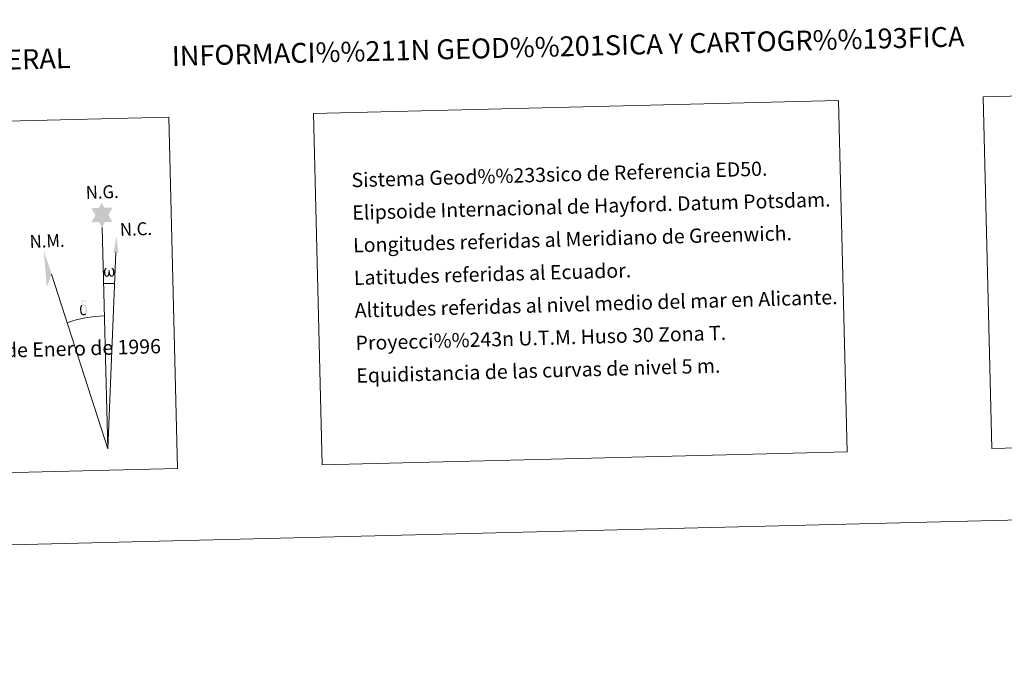
# Model space of a CAD drawing. Units: metres. Extents: x 667728 to 672255, y 744170 to 747250.
# Drawn here: x 671067 to 671686, y 744170 to 744581 of the extents above; entities that cross this region are included whole.
import ezdxf
from ezdxf.enums import TextEntityAlignment as Align

# ---------------------------------------------------------------- set-up
doc = ezdxf.new("R2010")
doc.units = ezdxf.units.M
doc.header["$MEASUREMENT"] = 0
doc.layers.add('Carátula', color=7, linetype='Continuous', lineweight=0)
doc.styles.add('Style-font002', font='font002.shx')
doc.styles.add('Style-font010', font='font010.shx')

msp = doc.modelspace()

# ---------------------------------------------------------------- hatches: boundary and pattern name
at = {"layer": 'Carátula', "linetype": 'Continuous', "lineweight": 0, "extrusion": (0, 0, -1)}
for points in [[(-671118.495, 744450.689), (-671120.151, 744454.243), (-671124.902, 744454.28), (-671122.465, 744458.641), (-671124.806, 744463.231), (-671119.849, 744463.146), (-671118.105, 744466.515), (-671116.36, 744463.133), (-671111.611, 744462.854), (-671114.181, 744458.443), (-671111.679, 744453.902), (-671116.454, 744454.323)], [(-671118.495, 744450.689), (-671120.151, 744454.243), (-671124.902, 744454.28), (-671122.465, 744458.641), (-671124.806, 744463.231), (-671119.849, 744463.146), (-671118.105, 744466.515), (-671116.36, 744463.133), (-671111.611, 744462.854), (-671114.181, 744458.443), (-671111.679, 744453.902), (-671116.454, 744454.323)], [(-671083.563, 744413.379), (-671086.692, 744421.464), (-671081.88, 744435.867)], [(-671083.563, 744413.379), (-671086.692, 744421.464), (-671081.88, 744435.867)], [(-671121.78, 744419.791), (-671122.153, 744419.941), (-671122.503, 744420.235), (-671122.925, 744421.075), (-671123.254, 744420.459), (-671123.465, 744420.12), (-671123.731, 744419.94), (-671124.122, 744419.817), (-671124.652, 744419.831), (-671125.212, 744420.066), (-671125.567, 744420.355), (-671125.865, 744420.945), (-671126.107, 744421.66), (-671126.253, 744422.558), (-671126.195, 744423.276), (-671126.048, 744423.967), (-671125.881, 744424.433), (-671125.624, 744424.868), (-671125.055, 744425.289), (-671124.345, 744425.306), (-671124.429, 744424.891), (-671125.063, 744424.225), (-671125.325, 744423.52), (-671125.378, 744422.287), (-671125.34, 744421.712), (-671125.186, 744421.132), (-671125.099, 744420.839), (-671124.868, 744420.576), (-671124.633, 744420.535), (-671124.386, 744420.561), (-671123.995, 744420.696), (-671123.82, 744420.867), (-671123.64, 744421.182), (-671123.395, 744421.792), (-671123.313, 744422.299), (-671123.252, 744422.884), (-671123.238, 744424.004), (-671122.463, 744423.986), (-671122.481, 744423.72), (-671122.443, 744422.753), (-671122.365, 744422.258), (-671122.284, 744421.815), (-671122.193, 744421.308), (-671121.937, 744420.731), (-671121.719, 744420.57), (-671121.493, 744420.473), (-671121.132, 744420.525), (-671120.808, 744420.692), (-671120.634, 744420.994), (-671120.524, 744421.412), (-671120.396, 744422.188), (-671120.338, 744423.012), (-671120.469, 744423.859), (-671120.749, 744424.432), (-671121.078, 744424.788), (-671121.294, 744425.292), (-671120.647, 744425.304), (-671120.207, 744424.926), (-671119.93, 744424.529), (-671119.735, 744424.161), (-671119.526, 744423.501), (-671119.466, 744423.004), (-671119.499, 744422.231), (-671119.628, 744421.549), (-671119.867, 744420.77), (-671120.079, 744420.47), (-671120.28, 744420.267), (-671120.594, 744420.011), (-671121.049, 744419.829)], [(-671121.78, 744419.791), (-671122.153, 744419.941), (-671122.503, 744420.235), (-671122.925, 744421.075), (-671123.254, 744420.459), (-671123.465, 744420.12), (-671123.731, 744419.94), (-671124.122, 744419.817), (-671124.652, 744419.831), (-671125.212, 744420.066), (-671125.567, 744420.355), (-671125.865, 744420.945), (-671126.107, 744421.66), (-671126.253, 744422.558), (-671126.195, 744423.276), (-671126.048, 744423.967), (-671125.881, 744424.433), (-671125.624, 744424.868), (-671125.055, 744425.289), (-671124.345, 744425.306), (-671124.429, 744424.891), (-671125.063, 744424.225), (-671125.325, 744423.52), (-671125.378, 744422.287), (-671125.34, 744421.712), (-671125.186, 744421.132), (-671125.099, 744420.839), (-671124.868, 744420.576), (-671124.633, 744420.535), (-671124.386, 744420.561), (-671123.995, 744420.696), (-671123.82, 744420.867), (-671123.64, 744421.182), (-671123.395, 744421.792), (-671123.313, 744422.299), (-671123.252, 744422.884), (-671123.238, 744424.004), (-671122.463, 744423.986), (-671122.481, 744423.72), (-671122.443, 744422.753), (-671122.365, 744422.258), (-671122.284, 744421.815), (-671122.193, 744421.308), (-671121.937, 744420.731), (-671121.719, 744420.57), (-671121.493, 744420.473), (-671121.132, 744420.525), (-671120.808, 744420.692), (-671120.634, 744420.994), (-671120.524, 744421.412), (-671120.396, 744422.188), (-671120.338, 744423.012), (-671120.469, 744423.859), (-671120.749, 744424.432), (-671121.078, 744424.788), (-671121.294, 744425.292), (-671120.647, 744425.304), (-671120.207, 744424.926), (-671119.93, 744424.529), (-671119.735, 744424.161), (-671119.526, 744423.501), (-671119.466, 744423.004), (-671119.499, 744422.231), (-671119.628, 744421.549), (-671119.867, 744420.77), (-671120.079, 744420.47), (-671120.28, 744420.267), (-671120.594, 744420.011), (-671121.049, 744419.829)], [(-671107.035, 744395.555), (-671107.829, 744395.808), (-671108.47, 744396.37), (-671107.988, 744396.905), (-671107.523, 744396.451), (-671106.912, 744396.253), (-671106.334, 744396.349), (-671105.812, 744396.738), (-671105.659, 744397.191), (-671105.501, 744397.57), (-671105.358, 744398.847), (-671105.326, 744400.104), (-671105.426, 744400.521), (-671105.495, 744400.984), (-671105.934, 744401.513), (-671105.676, 744402.132), (-671104.967, 744401.544), (-671104.867, 744401.37), (-671104.737, 744400.952), (-671104.575, 744400.482), (-671104.591, 744400.071), (-671104.571, 744399.758), (-671104.6, 744398.812), (-671104.792, 744397.54), (-671104.853, 744397.155), (-671105.051, 744396.695), (-671105.304, 744396.253), (-671105.381, 744396.135), (-671105.658, 744395.929), (-671106.203, 744395.664)], [(-671107.035, 744395.555), (-671107.829, 744395.808), (-671108.47, 744396.37), (-671107.988, 744396.905), (-671107.523, 744396.451), (-671106.912, 744396.253), (-671106.334, 744396.349), (-671105.812, 744396.738), (-671105.659, 744397.191), (-671105.501, 744397.57), (-671105.358, 744398.847), (-671105.326, 744400.104), (-671105.426, 744400.521), (-671105.495, 744400.984), (-671105.934, 744401.513), (-671105.676, 744402.132), (-671104.967, 744401.544), (-671104.867, 744401.37), (-671104.737, 744400.952), (-671104.575, 744400.482), (-671104.591, 744400.071), (-671104.571, 744399.758), (-671104.6, 744398.812), (-671104.792, 744397.54), (-671104.853, 744397.155), (-671105.051, 744396.695), (-671105.304, 744396.253), (-671105.381, 744396.135), (-671105.658, 744395.929), (-671106.203, 744395.664)], [(-671108.47, 744396.37), (-671108.556, 744396.518), (-671108.721, 744396.963), (-671108.838, 744397.477), (-671108.867, 744397.865), (-671108.835, 744399.147), (-671108.716, 744400.42), (-671108.626, 744400.809), (-671108.399, 744401.31), (-671108.152, 744401.684), (-671108.081, 744401.803), (-671107.323, 744402.278), (-671105.793, 744403.153), (-671105.349, 744403.86), (-671105.747, 744404.191), (-671106.203, 744404.284), (-671106.963, 744404.294), (-671108.118, 744404.128), (-671108.435, 744404.239), (-671108.325, 744404.623), (-671108.113, 744404.807), (-671107.652, 744404.836), (-671106.207, 744404.792), (-671105.659, 744404.698), (-671105.258, 744404.388), (-671105.045, 744404.017), (-671105.058, 744403.679), (-671105.618, 744402.952), (-671105.902, 744402.724), (-671106.47, 744402.335), (-671105.676, 744402.132), (-671105.934, 744401.513), (-671106.498, 744401.682), (-671107.144, 744401.614), (-671107.624, 744401.201), (-671107.804, 744400.7), (-671107.933, 744400.342), (-671108.103, 744399.067), (-671108.135, 744397.785), (-671108.061, 744397.367), (-671107.988, 744396.905)], [(-671108.47, 744396.37), (-671108.556, 744396.518), (-671108.721, 744396.963), (-671108.838, 744397.477), (-671108.867, 744397.865), (-671108.835, 744399.147), (-671108.716, 744400.42), (-671108.626, 744400.809), (-671108.399, 744401.31), (-671108.152, 744401.684), (-671108.081, 744401.803), (-671107.323, 744402.278), (-671105.793, 744403.153), (-671105.349, 744403.86), (-671105.747, 744404.191), (-671106.203, 744404.284), (-671106.963, 744404.294), (-671108.118, 744404.128), (-671108.435, 744404.239), (-671108.325, 744404.623), (-671108.113, 744404.807), (-671107.652, 744404.836), (-671106.207, 744404.792), (-671105.659, 744404.698), (-671105.258, 744404.388), (-671105.045, 744404.017), (-671105.058, 744403.679), (-671105.618, 744402.952), (-671105.902, 744402.724), (-671106.47, 744402.335), (-671105.676, 744402.132), (-671105.934, 744401.513), (-671106.498, 744401.682), (-671107.144, 744401.614), (-671107.624, 744401.201), (-671107.804, 744400.7), (-671107.933, 744400.342), (-671108.103, 744399.067), (-671108.135, 744397.785), (-671108.061, 744397.367), (-671107.988, 744396.905)]]:
    msp.add_hatch(color=7, dxfattribs=at).paths.add_polyline_path(points, flags=16)
at = {"layer": 'Carátula', "linetype": 'Continuous', "lineweight": 0}
msp.add_hatch(color=7, dxfattribs=at).paths.add_polyline_path([(671125.61, 744435.022), (671127.48, 744445.152), (671128.573, 744435.03)], flags=16)
msp.add_hatch(color=7, dxfattribs=at).paths.add_polyline_path([(671125.61, 744435.022), (671127.48, 744445.152), (671128.573, 744435.03)], flags=16)

# ---------------------------------------------------------------- linework, layer by layer
at = {"layer": 'Carátula', "color": 7, "linetype": 'Continuous', "lineweight": 0}
for q in [(671118.495, 744450.689), (671118.495, 744450.689), (671127.065, 744435.027), (671127.065, 744435.027), (671086.692, 744421.464), (671086.692, 744421.464)]:
    msp.add_line((671121.941, 744311.563), q, dxfattribs=at)
at = {"layer": 'Carátula', "color": 7, "linetype": 'Continuous', "lineweight": 0, "extrusion": (0, 0, -1)}
msp.add_ellipse((671121.934, 744311.547), major_axis=(-2.575, 104.003), ratio=0.9484726, start_param=0.0016529, end_param=0.0697531, dxfattribs=at)
msp.add_ellipse((671121.934, 744311.547), major_axis=(-2.575, 104.003), ratio=0.9484726, start_param=0.0016529, end_param=0.0697531, dxfattribs=at)
at = {"layer": 'Carátula', "color": 7, "linetype": 'Continuous', "lineweight": 0}
msp.add_ellipse((671121.94, 744311.547), major_axis=(-2.071, 83.653), ratio=0.9484726, start_param=0.0003257, end_param=0.300485, dxfattribs=at)
msp.add_ellipse((671121.94, 744311.547), major_axis=(-2.071, 83.653), ratio=0.9484726, start_param=0.0003257, end_param=0.300485, dxfattribs=at)
for points in [[(667801.364, 744170.441), (672254.996, 744280.689), (672181.497, 747249.79), (667727.865, 747139.542)], [(667801.364, 744170.441), (672254.996, 744280.689), (672181.497, 747249.79), (667727.865, 747139.542)], [(671672.155, 744532.909), (672155.873, 744544.882), (672161.342, 744323.883), (671677.626, 744311.909)], [(671672.155, 744532.909), (672155.873, 744544.882), (672161.342, 744323.883), (671677.626, 744311.909)], [(671251.276, 744522.489), (671581.299, 744530.658), (671586.77, 744309.661), (671256.747, 744301.493)], [(671251.276, 744522.489), (671581.299, 744530.658), (671586.77, 744309.661), (671256.747, 744301.493)], [(670785.829, 744510.969), (671160.422, 744520.24), (671165.891, 744299.246), (670791.3, 744289.975)], [(670785.829, 744510.969), (671160.422, 744520.24), (671165.891, 744299.246), (670791.3, 744289.975)]]:
    msp.add_3dface(points, dxfattribs=at)

# ---------------------------------------------------------------- texts
at = {"layer": 'Carátula', "color": 7, "linetype": 'Continuous', "lineweight": 0, "style": 'Style-font002'}
for s, height, rotation, p in [('INFORMACI%%211N GEOD%%201SICA Y CARTOGR%%193FICA', 12.49997, 1.418044, (671411.348, 744564.747)), ('INFORMACI%%211N GEOD%%201SICA Y CARTOGR%%193FICA', 12.49997, 1.418044, (671411.348, 744564.747)), ('INFORMACI%%211N GENERAL', 12.49989, 1.600402, (670978.154, 744554.002)), ('INFORMACI%%211N GENERAL', 12.49989, 1.600402, (670978.154, 744554.002))]:
    msp.add_text(s, height=height, rotation=rotation, dxfattribs=at).set_placement(p, align=Align.MIDDLE_CENTER)
at = {"layer": 'Carátula', "color": 7, "linetype": 'Continuous', "lineweight": 0, "style": 'Style-font010'}
for s, p in [('Sistema Geod%%233sico de Referencia ED50.', (671275.188, 744480.584)), ('Sistema Geod%%233sico de Referencia ED50.', (671275.188, 744480.584)), ('Elipsoide Internacional de Hayford. Datum Potsdam.', (671275.697, 744460.09)), ('Elipsoide Internacional de Hayford. Datum Potsdam.', (671275.697, 744460.09)), ('Longitudes referidas al Meridiano de Greenwich.', (671276.205, 744439.596)), ('Longitudes referidas al Meridiano de Greenwich.', (671276.205, 744439.596)), ('Latitudes referidas al Ecuador.', (671276.71, 744419.102)), ('Latitudes referidas al Ecuador.', (671276.71, 744419.102)), ('Altitudes referidas al nivel medio del mar en Alicante.', (671277.217, 744398.609)), ('Altitudes referidas al nivel medio del mar en Alicante.', (671277.217, 744398.609)), ('Proyecci%%243n U.T.M. Huso 30 Zona T.', (671277.727, 744378.115)), ('Proyecci%%243n U.T.M. Huso 30 Zona T.', (671277.727, 744378.115)), ('Declinaci%%243n magn%%233tica para el 1 de Enero de 1996', (670800.477, 744366.303)), ('Declinaci%%243n magn%%233tica para el 1 de Enero de 1996', (670800.477, 744366.303)), ('Equidistancia de las curvas de nivel 5 m.', (671278.232, 744357.621)), ('Equidistancia de las curvas de nivel 5 m.', (671278.232, 744357.621))]:
    msp.add_text(s, height=9, rotation=1.600402, dxfattribs=at).set_placement(p, align=Align.MIDDLE_LEFT)
at = {"layer": 'Carátula', "color": 7, "linetype": 'Continuous', "lineweight": 0, "style": 'Style-font010', "width": 0.939538}
for s, p in [('N.G.', (671108.311, 744468.638)), ('N.G.', (671108.311, 744468.638)), ('N.C.', (671129.785, 744445.38)), ('N.C.', (671129.785, 744445.38)), ('N.M.', (671073.018, 744437.852)), ('N.M.', (671073.018, 744437.852))]:
    msp.add_text(s, height=8.187, rotation=2.054996, dxfattribs=at).set_placement(p)

doc.saveas('drawing.dxf')
